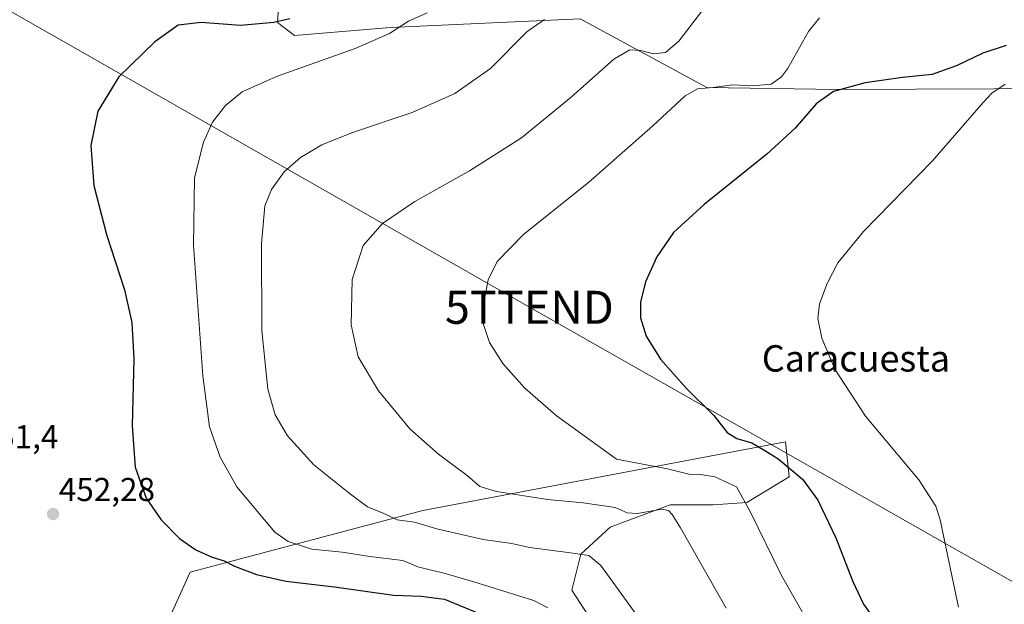
# Model space of a CAD drawing. Units: metres. Extents: x 580239 to 583682, y 4721957 to 4724310.
# Drawn here: x 580563 to 580861, y 4722911 to 4723088 of the extents above; entities that cross this region are included whole.
import ezdxf
from ezdxf.enums import TextEntityAlignment as Align

# ---------------------------------------------------------------- set-up
doc = ezdxf.new("R2010")
doc.units = ezdxf.units.M
doc.header["$MEASUREMENT"] = 0
doc.layers.get('0').update_dxf_attribs({"lineweight": 5})
for name, color, linetype, lineweight in [('Carátula', 7, 'Continuous', 5), ('Cultivos herbáceos CxS', 92, 'Continuous', 0), ('Curva de nivel maestra', 36, 'Continuous', 30), ('Curva de nivel normal', 36, 'Continuous', 0), ('Matorral CxS', 135, 'Continuous', 0), ('Punto de cota en terreno', 7, 'Continuous', 0), ('Rótulo de punto de cota en terreno', 19, 'Continuous', 0), ('Tendido', 6, 'Continuous', 0), ('Texto cartográfico', 19, 'Continuous', 0), ('Torre de tendido puntual', 7, 'Continuous', 0)]:
    doc.layers.add(name, color=color, linetype=linetype, lineweight=lineweight)
doc.styles.add('Arial', font='txt', dxfattribs={"height": 0.2})

# ---------------------------------------------------------------- blocks, each defined once
blk = doc.blocks.new('*U198')
at = {"layer": 'Curva de nivel normal', "color": 36, "linetype": 'Continuous', "lineweight": 0}
blk.add_polyline3d([(580721.97, 4723088.23, 440), (580716.65, 4723084.43, 440), (580705.59, 4723073.39, 440), (580694.86, 4723065.76, 440), (580681.91, 4723060.06, 440), (580663.76, 4723053.96, 440), (580654.48, 4723050.21, 440), (580647.99, 4723046.4, 440), (580643.02, 4723042.07, 440), (580639.22, 4723036.73, 440), (580637.22, 4723031.73, 440), (580636.2, 4723020.2, 440), (580636.31, 4722993.96, 440), (580638.13, 4722976.2, 440), (580640.34, 4722968.43, 440), (580644.06, 4722962.07, 440), (580652.09, 4722953.28, 440), (580663.18, 4722944.41, 440), (580668.3, 4722940.58, 440), (580673.06, 4722938.6, 440), (580677.31, 4722936.65, 440), (580682.54, 4722935.88, 440), (580689.32, 4722933.94, 440), (580703.38, 4722930.71, 440), (580712.08, 4722929.42, 440), (580717.42, 4722928.26, 440), (580729.16, 4722926.75, 440), (580735.49, 4722925.81, 440), (580739.12, 4722922.83, 440), (580753.16, 4722903.41, 440)], dxfattribs=at)
blk = doc.blocks.new('*U200')
at = {"layer": 'Curva de nivel maestra', "color": 36, "linetype": 'Continuous', "lineweight": 30}
blk.add_polyline3d([(580644.75, 4723088.46, 450), (580639.94, 4723087.32, 450), (580629.84, 4723086.36, 450), (580617.85, 4723087.31, 450), (580610.94, 4723086.49, 450), (580603.8, 4723081.45, 450), (580592.88, 4723070.8, 450), (580586.6, 4723060.4, 450), (580584.43, 4723050.04, 450), (580585.35, 4723037.89, 450), (580589.14, 4723023.05, 450), (580594.68, 4723006.3, 450), (580596.9, 4722996.36, 450), (580597.44, 4722985.38, 450), (580597, 4722965.11, 450), (580597.87, 4722952.6, 450), (580601.19, 4722943.2, 450), (580605.73, 4722936.63, 450), (580611.37, 4722930.95, 450), (580616.27, 4722927.5, 450), (580621.27, 4722925.28, 450), (580624.82, 4722924.24, 450), (580627.98, 4722922.63, 450), (580634.64, 4722920.06, 450), (580643.6, 4722917.99, 450), (580658.29, 4722916.3, 450), (580676.27, 4722913.78, 450), (580684.61, 4722913.52, 450), (580691.69, 4722912.58, 450), (580700.99, 4722908.78, 450)], dxfattribs=at)
blk = doc.blocks.new('5PATER')
at = {"layer": 'Carátula', "linetype": 'Continuous', "lineweight": 5}
h = blk.add_hatch(color=250, dxfattribs=at)
edge = h.paths.add_edge_path()
edge.add_ellipse((0, 0.01), major_axis=(-1.33, -1.34), ratio=0.999422, start_angle=0, end_angle=360)
blk = doc.blocks.new('5TTEND')
blk.add_text('5TTEND', height=10).set_placement((0, 0), align=Align.MIDDLE_CENTER)

msp = doc.modelspace()

# ---------------------------------------------------------------- linework, layer by layer
at = {"layer": 'Cultivos herbáceos CxS', "color": 92, "linetype": 'Continuous', "lineweight": 0}
for points in [[(580641.49, 4723093.42, 452.09), (580641.09, 4723087.32, 447.91), (580646.17, 4723083.31, 446.32), (580675.33, 4723085.8, 444.62), (580732.86, 4723088.42, 438.06), (580771.26, 4723067.65, 429.23), (580810.76, 4723066.96, 424.2), (580882.07, 4723067.26, 417.46), (580876.13, 4723099.72, 422.56), (580894.83, 4723137.57, 424.84), (580908.32, 4723140.68, 423.77), (580912.29, 4723139.84, 423.15), (580921.91, 4723137.79, 421.58), (580937.62, 4723129.06, 418.25), (580948.79, 4723123.03, 415.82), (580986.01, 4723126.83, 410.85), (580989.12, 4723105.02, 408.7)], [(580558.72, 4723102.18, 455.48), (580587.76, 4723101.18, 453.29), (580592.12, 4723100.43, 453.02), (580603.96, 4723096.2, 452.24), (580612.85, 4723093.84, 452.01), (580619.67, 4723092.46, 452.9), (580624.66, 4723092.19, 453.23), (580639.58, 4723093.1, 452.25), (580641.49, 4723093.42, 452.09), (580641.09, 4723087.32, 447.91), (580646.17, 4723083.31, 446.32), (580675.33, 4723085.8, 444.62), (580732.86, 4723088.42, 438.06), (580771.26, 4723067.65, 429.23), (580810.76, 4723066.96, 424.2), (580882.07, 4723067.26, 417.46)], [(580736.46, 4722905.82, 442.6), (580730.34, 4722915.34, 442.38), (580733.06, 4722926.22, 440.53), (580741.9, 4722934.38, 437.98), (580759.83, 4722941.02, 434.79), (580760.26, 4722941.18, 434.7), (580773.18, 4722941.18, 432.17), (580783.38, 4722941.86, 429.6), (580796.16, 4722949.67, 425.57), (580795.11, 4722960.22, 423.86), (580703.81, 4722942.99, 436.7), (580685.1, 4722939.45, 439.21), (580614.53, 4722920.77, 452.48), (580599.8, 4722888.26, 457.96)], [(580599.8, 4722888.26, 457.96), (580614.53, 4722920.77, 452.48), (580685.1, 4722939.45, 439.21), (580703.81, 4722942.99, 436.7), (580795.11, 4722960.22, 423.86), (580796.16, 4722949.67, 425.57), (580783.38, 4722941.86, 429.6), (580773.18, 4722941.18, 432.17), (580760.26, 4722941.18, 434.7), (580759.83, 4722941.02, 434.79), (580741.9, 4722934.38, 437.98), (580733.06, 4722926.22, 440.53), (580730.34, 4722915.34, 442.38), (580736.46, 4722905.82, 442.6)]]:
    msp.add_polyline3d(points, dxfattribs=at)
at = {"layer": 'Curva de nivel maestra', "color": 36, "linetype": 'Continuous', "lineweight": 30}
msp.add_polyline3d([(580862.04, 4723080.28, 425), (580854.93, 4723077.99, 425), (580847.16, 4723074.27, 425), (580839.57, 4723071.58, 425), (580830.53, 4723070.62, 425), (580819.29, 4723068.97, 425), (580809.62, 4723066.41, 425), (580804.36, 4723062.62, 425), (580798.04, 4723055.24, 425), (580789.48, 4723047.43, 425), (580770.4, 4723032.12, 425), (580761.17, 4723023.64, 425), (580756.04, 4723016.32, 425), (580752.62, 4723008.69, 425), (580751.1, 4723002.56, 425), (580751.09, 4722997.86, 425), (580752.81, 4722992.25, 425), (580757.21, 4722985.32, 425), (580765.12, 4722976.46, 425), (580773.34, 4722968.27, 425), (580777.39, 4722963.09, 425), (580780.38, 4722961.27, 425), (580784.87, 4722959.9, 425), (580788.8, 4722957.62, 425), (580792.75, 4722955.2, 425), (580800.22, 4722948.96, 425), (580804.93, 4722942.54, 425), (580810.34, 4722931.17, 425), (580815.54, 4722917.94, 425), (580818.75, 4722911.04, 425), (580820.66, 4722908.35, 425)], dxfattribs=at)
at = {"layer": 'Curva de nivel normal', "color": 36, "linetype": 'Continuous', "lineweight": 0}
for points in [[(580772.39, 4723094.28, 435), (580762.73, 4723081.62, 435), (580758.73, 4723078.21, 435), (580755.06, 4723077.79, 435), (580751.18, 4723078.78, 435), (580747.87, 4723078.97, 435), (580743.03, 4723076.14, 435), (580730.13, 4723064.63, 435), (580715.04, 4723052.37, 435), (580699.23, 4723042.31, 435), (580682.66, 4723033.06, 435), (580672.85, 4723026.39, 435), (580667.01, 4723019.72, 435), (580663.65, 4723009.39, 435), (580663.35, 4722995.72, 435), (580665.55, 4722986.03, 435), (580671.69, 4722975.73, 435), (580681.22, 4722964.22, 435), (580689.85, 4722956.52, 435), (580698.6, 4722950.02, 435), (580702.37, 4722946.74, 435), (580707.43, 4722945.18, 435), (580722.88, 4722942.8, 435), (580733.71, 4722941.77, 435), (580743.42, 4722940.35, 435), (580747.12, 4722938.78, 435), (580750.25, 4722938.56, 435), (580757.56, 4722939.83, 435), (580759.62, 4722939.45, 435), (580760.71, 4722938.24, 435), (580763.22, 4722934.22, 435), (580777.14, 4722909.88, 435)], [(580686.39, 4723090.18, 445), (580680.72, 4723087.68, 445), (580675.05, 4723083.98, 445), (580664.6, 4723079.43, 445), (580640.75, 4723070.98, 445), (580630.32, 4723066.26, 445), (580625.23, 4723062.12, 445), (580621.34, 4723057.14, 445), (580618.61, 4723051.08, 445), (580615.88, 4723040.28, 445), (580615.53, 4723019.79, 445), (580618.38, 4722980.22, 445), (580620.42, 4722964.79, 445), (580623.62, 4722955.65, 445), (580628.75, 4722946.6, 445), (580640.23, 4722932.88, 445), (580644.23, 4722930.08, 445), (580651.5, 4722927.69, 445), (580660.69, 4722926.78, 445), (580669.09, 4722925.53, 445), (580679.04, 4722924.25, 445), (580683.56, 4722922.37, 445), (580691.88, 4722920.33, 445), (580700.63, 4722917.79, 445), (580718.82, 4722912.22, 445), (580723.01, 4722910, 445)], [(580802.17, 4722905.25, 430), (580793.84, 4722919.8, 430), (580784.5, 4722938.95, 430), (580780.27, 4722946.6, 430), (580773.68, 4722949.67, 430), (580769.35, 4722950.35, 430), (580765.76, 4722950.42, 430), (580759.32, 4722952.11, 430), (580743.86, 4722955.03, 430), (580725.52, 4722968.18, 430), (580715.98, 4722976.65, 430), (580709.34, 4722984.02, 430), (580705.33, 4722990.36, 430), (580703.46, 4722996.06, 430), (580703.39, 4723001.37, 430), (580704.97, 4723009.3, 430), (580707.7, 4723014.89, 430), (580715.79, 4723023.16, 430), (580735.32, 4723038.82, 430), (580754.91, 4723055.99, 430), (580764.7, 4723065.12, 430), (580768.45, 4723067.16, 430), (580773.21, 4723067.6, 430), (580779.06, 4723068.43, 430), (580785.06, 4723068.06, 430), (580790.73, 4723068.66, 430), (580793.92, 4723070.82, 430), (580795.74, 4723073.29, 430), (580802.07, 4723084.55, 430), (580805.4, 4723088.7, 430)], [(580861.76, 4723068.59, 420), (580857.7, 4723065.87, 420), (580855.06, 4723063.03, 420), (580839.68, 4723045.37, 420), (580818.75, 4723023.98, 420), (580810.94, 4723014.46, 420), (580807.7, 4723008.24, 420), (580805.41, 4723002.07, 420), (580804.87, 4722997.6, 420), (580806.15, 4722991.71, 420), (580810.1, 4722982.23, 420), (580819.37, 4722968.02, 420), (580835.5, 4722948.74, 420), (580840.72, 4722940.8, 420), (580842, 4722936.66, 420), (580845.49, 4722919.8, 420), (580847.6, 4722910.19, 420)]]:
    msp.add_polyline3d(points, dxfattribs=at)
at = {"layer": 'Matorral CxS', "color": 135, "linetype": 'Continuous', "lineweight": 0}
for points in [[(580641.49, 4723093.42, 452.09), (580641.09, 4723087.32, 447.91), (580646.17, 4723083.31, 446.32), (580675.33, 4723085.8, 444.62), (580732.86, 4723088.42, 438.06), (580771.26, 4723067.65, 429.23), (580810.76, 4723066.96, 424.2), (580882.07, 4723067.26, 417.46), (580876.13, 4723099.72, 422.56), (580894.83, 4723137.57, 424.84), (580908.32, 4723140.68, 423.77), (580912.29, 4723139.84, 423.15), (580921.91, 4723137.79, 421.58), (580937.62, 4723129.06, 418.25), (580948.79, 4723123.03, 415.82), (580986.01, 4723126.83, 410.85), (580989.12, 4723105.02, 408.7)], [(580882.07, 4723067.26, 417.46), (580810.76, 4723066.96, 424.2), (580810.76, 4723066.96, 424.2), (580771.26, 4723067.65, 429.23), (580732.86, 4723088.42, 438.06), (580675.33, 4723085.8, 444.62), (580646.17, 4723083.31, 446.32), (580641.09, 4723087.32, 447.91), (580641.49, 4723093.42, 452.09)], [(580599.8, 4722888.26, 457.96), (580614.53, 4722920.77, 452.48), (580685.1, 4722939.45, 439.21), (580703.81, 4722942.99, 436.7), (580795.11, 4722960.22, 423.86), (580796.16, 4722949.67, 425.57), (580783.38, 4722941.86, 429.6), (580773.18, 4722941.18, 432.17), (580760.26, 4722941.18, 434.7), (580759.83, 4722941.02, 434.79), (580741.9, 4722934.38, 437.98), (580733.06, 4722926.22, 440.53), (580730.34, 4722915.34, 442.38), (580736.46, 4722905.82, 442.6)], [(580599.8, 4722888.26, 457.96), (580614.53, 4722920.77, 452.48), (580685.1, 4722939.45, 439.21), (580703.81, 4722942.99, 436.7), (580795.11, 4722960.22, 423.86), (580796.16, 4722949.67, 425.57), (580783.38, 4722941.86, 429.6), (580773.18, 4722941.18, 432.17), (580760.26, 4722941.18, 434.7), (580759.83, 4722941.02, 434.79), (580741.9, 4722934.38, 437.98), (580733.06, 4722926.22, 440.53), (580730.34, 4722915.34, 442.38), (580736.46, 4722905.82, 442.6)]]:
    msp.add_polyline3d(points, dxfattribs=at)
at = {"layer": 'Tendido', "color": 6, "linetype": 'Continuous', "lineweight": 0}
msp.add_polyline3d([(580482.95, 4723232.01, 452.25), (580537.92, 4723103.34, 456.82), (580717.42, 4723001.01, 428.51), (580908.48, 4722892.61, 412.7)], dxfattribs=at)

# ---------------------------------------------------------------- block references
at = {"layer": 'Curva de nivel maestra', "color": 36, "linetype": 'Continuous', "lineweight": 30}
msp.add_blockref('*U200', (0, 0), dxfattribs=at)
at = {"layer": 'Curva de nivel normal', "color": 36, "linetype": 'Continuous', "lineweight": 0}
msp.add_blockref('*U198', (0, 0), dxfattribs=at)
at = {"layer": 'Punto de cota en terreno', "linetype": 'Continuous', "lineweight": 0}
msp.add_blockref('5PATER', (580572.98, 4722938.37, 452.28), dxfattribs=at)
at = {"layer": 'Torre de tendido puntual', "linetype": 'Continuous', "lineweight": 0}
msp.add_blockref('5TTEND', (580717.42, 4723001.01, 428.51), dxfattribs=at)

# ---------------------------------------------------------------- texts
at = {"layer": 'Rótulo de punto de cota en terreno', "color": 19, "linetype": 'Continuous', "lineweight": 0, "style": 'Arial'}
for s, p in [('451,4', (580550.73, 4722956.12)), ('452,28', (580574.74, 4722940.13))]:
    msp.add_text(s, height=7, dxfattribs=at).set_placement(p, align=Align.BOTTOM_LEFT)
at = {"layer": 'Texto cartográfico', "color": 19, "linetype": 'Continuous', "lineweight": 0, "style": 'Arial'}
msp.add_text('Caracuesta', height=8, dxfattribs=at).set_placement((580816.46, 4722985.53), align=Align.MIDDLE_CENTER)

doc.saveas('drawing.dxf')
